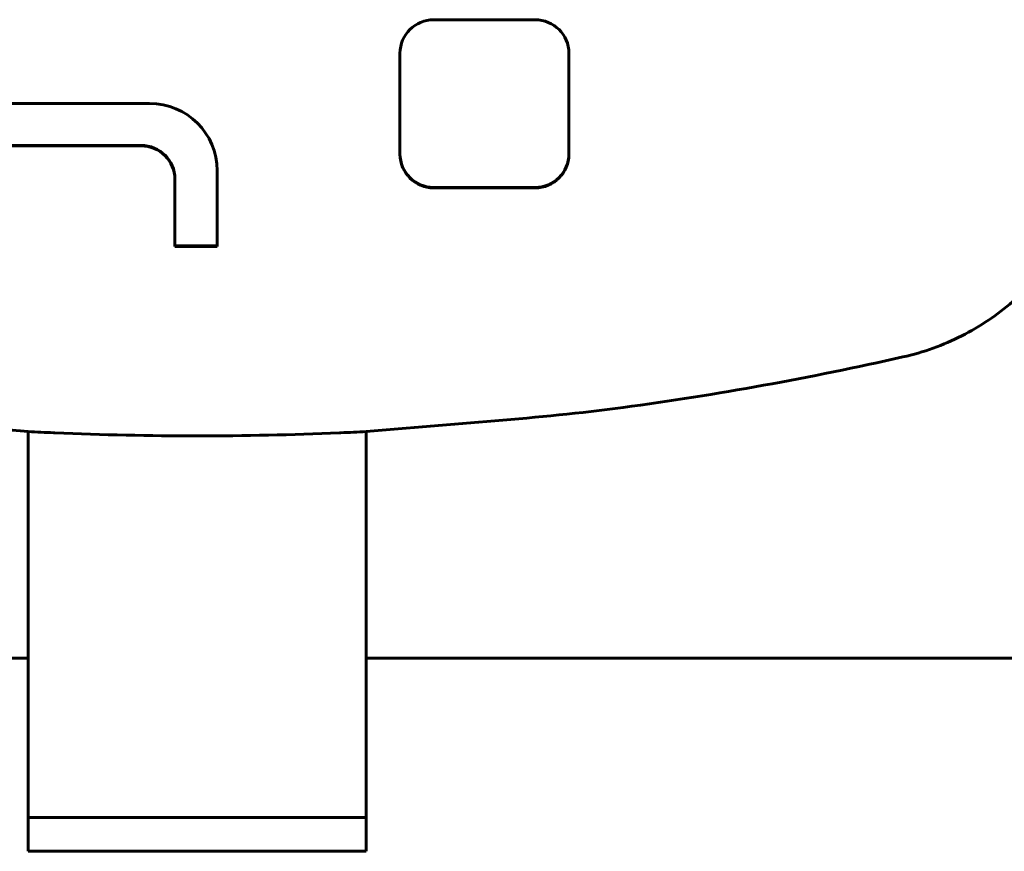
# Model space of a CAD drawing. Units: millimetres. Extents: x -2450 to 2406, y -2491 to 2512.
# Drawn here: x -43 to 74, y -491 to -392 of the extents above; entities that cross this region are included whole.
import ezdxf

# ---------------------------------------------------------------- set-up
doc = ezdxf.new("R2010")
doc.units = ezdxf.units.MM
doc.linetypes.add('K5LT_BASIC', pattern=[0])

msp = doc.modelspace()

# ---------------------------------------------------------------- linework, layer by layer
at = {"color": 150, "linetype": 'K5LT_BASIC', "lineweight": 60}
for p, q in [((18.18, -392.07), (6.18, -392.07)), ((2.18, -396.04), (2.18, -407.95)), ((22.18, -407.95), (22.18, -396.04)), ((-27.46, -401.99), (-81.46, -401.99)), ((-80.45, -406.95), (-28.46, -406.95)), ((-28.46, -407.01), (-80.45, -407.01)), ((2.18, -408.01), (2.18, -407.95)), ((22.18, -408.01), (22.18, -407.95)), ((-19.46, -418.86), (-19.46, -409.93)), ((-24.46, -410.92), (-24.46, -418.85)), ((6.18, -411.92), (18.18, -411.92)), ((18.18, -411.98), (6.18, -411.98)), ((-24.46, -418.92), (-24.46, -418.85)), ((-19.46, -418.92), (-19.46, -418.86)), ((-41.82, -440.83), (-41.82, -486.54)), ((-1.82, -440.83), (-1.82, -486.54)), ((-167.82, -467.69), (-41.82, -467.69)), ((-1.82, -467.69), (124.18, -467.69)), ((-41.82, -490.54), (-41.82, -486.54)), ((-41.82, -486.54), (-39.82, -486.54)), ((-39.82, -486.54), (-3.82, -486.54)), ((-4.82, -486.54), (-38.82, -486.54)), ((-3.82, -486.54), (-1.82, -486.54)), ((-1.82, -486.54), (-1.82, -490.54)), ((-39.82, -490.54), (-41.82, -490.54)), ((-39.82, -490.54), (-3.82, -490.54)), ((-1.82, -490.54), (-3.82, -490.54))]:
    msp.add_line(p, q, dxfattribs=at)
for centre, major_axis, start_param, end_param in [((6.18, -396.04), (-4, 0), 4.712389, 6.283185), ((18.18, -396.04), (4, 0), 0, 1.570796), ((-27.46, -409.93), (8, 0), 0, 1.570796), ((-28.46, -410.92), (-4, 0), 3.141593, 4.712389), ((-28.46, -410.98), (-4, 0), 3.141593, 4.712389), ((6.18, -407.95), (-4, 0), 0, 1.570796), ((6.18, -408.01), (-4, 0), 0, 1.570796), ((18.18, -407.95), (4, 0), 4.712389, 6.283185), ((18.18, -408.01), (4, 0), 4.712389, 6.283185), ((-21.82, -66.51), (355, 0), 4.704966, 4.719057), ((-21.82, -66.57), (355, 0), 4.704966, 4.719057)]:
    msp.add_ellipse(centre, major_axis=major_axis, ratio=0.992546, start_param=start_param, end_param=end_param, dxfattribs=at)
for points, knots in [([(61.72, -432), (62.93, -431.73), (64.12, -431.38), (66.45, -430.54), (67.58, -430.05), (69.76, -428.95), (70.82, -428.33), (72.84, -426.97), (73.81, -426.23), (74.74, -425.43), (74.76, -425.41), (75.63, -424.57), (76.52, -423.79), (78.12, -422.03), (78.87, -421.09), (80.26, -419.14), (80.89, -418.13), (82.03, -416.03), (82.53, -414.95), (83.4, -412.75), (83.77, -411.62), (84.37, -409.33), (84.61, -408.17), (84.95, -405.66), (85.05, -404.3), (85.05, -402.95)], [0, 0, 0, 0, 9.945561, 9.945561, 19.824036, 19.824036, 29.639704, 29.639704, 39.3979, 39.3979, 39.594743, 39.594743, 49.10433, 49.10433, 58.765025, 58.765025, 68.386312, 68.386312, 77.974774, 77.974774, 87.537222, 87.537222, 97.08065, 97.08065, 108, 108, 108, 108]), ([(-105.37, -432), (-94.42, -434.49), (-83.36, -436.48), (-62.14, -439.34), (-51.96, -439.92), (-40.83, -440.92), (-39.82, -440.93), (-38.77, -440.98), (-38.72, -440.98), (-27.45, -441.48), (-16.2, -441.48), (-4.93, -440.98), (-4.88, -440.98), (-3.82, -440.93), (-2.82, -440.92), (8.31, -439.92), (18.49, -439.34), (39.71, -436.48), (50.77, -434.49), (61.72, -432)], [0, 0, 0, 0, 81.4, 81.4, 155.17161, 155.17161, 162.426092, 162.426092, 162.8, 162.8, 244.2, 244.2, 244.57273, 244.57273, 251.827472, 251.827472, 325.6, 325.6, 407, 407, 407, 407])]:
    msp.add_open_spline(points, degree=3, knots=knots, dxfattribs=at)

doc.saveas('drawing.dxf')
